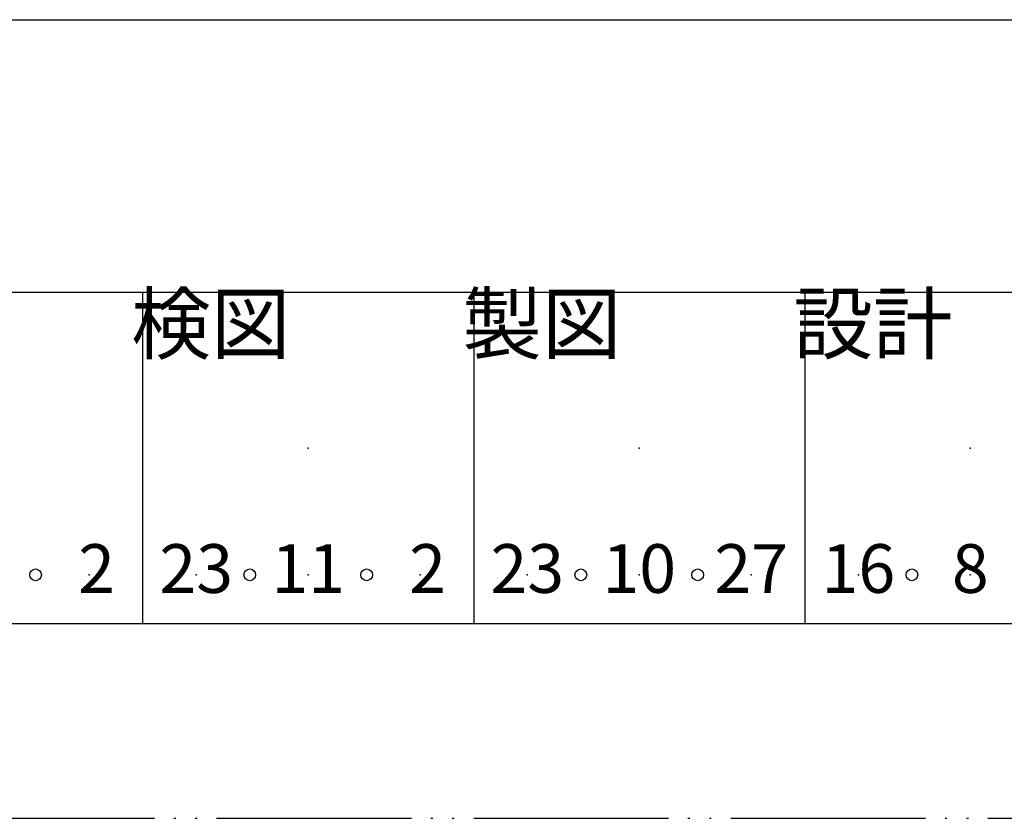
# Model space of a CAD drawing. Units: millimetres. Extents: x 0 to 210, y 0 to 297.
# Drawn here: x 109 to 159, y 0 to 41 of the extents above; entities that cross this region are included whole.
import ezdxf

# ---------------------------------------------------------------- set-up
doc = ezdxf.new("R2010")
doc.units = ezdxf.units.MM
doc.linetypes.add('PHANTOM', pattern=[13, 10, -1, 0, -1, 0, -1])
doc.layers.add('1', color=7, linetype='Continuous')
doc.styles.add('CONVERTER_11', font='MS Mincho.ttf', dxfattribs={"width": 0.89})
doc.styles.add('CONVERTER_12', font='txt.shx', dxfattribs={"width": 0.9})

# ---------------------------------------------------------------- blocks, each defined once
blk = doc.blocks.new('開示A4')
at = {"layer": '1', "color": 7, "linetype": 'Continuous'}
for p, q in [((25, 41), (200, 41)), ((200, 27), (25, 27)), ((105, 10), (200, 10))]:
    blk.add_line(p, q, dxfattribs=at)
at = {"layer": '1', "color": 2, "linetype": 'Continuous'}
for p, q in [((115, 27), (115, 10)), ((132, 27), (132, 10)), ((149, 27), (149, 10))]:
    blk.add_line(p, q, dxfattribs=at)
at = {"layer": '1', "color": 4, "linetype": 'PHANTOM'}
blk.add_line((0, 0), (210, 0), dxfattribs=at)
at = {"layer": '1', "color": 7, "linetype": 'Continuous'}
for centre in [(109.5, 12.5), (120.5, 12.5), (126.5, 12.5), (137.5, 12.5), (143.5, 12.5), (154.5, 12.5)]:
    blk.add_circle(centre, 0.3, dxfattribs=at)
at = {"layer": '1', "color": 4}
for p in [(123.5, 19), (140.5, 19), (157.5, 19), (112.25, 12.5), (117.75, 12.5), (123.5, 12.5), (129.25, 12.5), (134.75, 12.5), (140.5, 12.5), (146.25, 12.5), (151.75, 12.5), (157.5, 12.5)]:
    blk.add_point(p, dxfattribs=at)
at = {"layer": '1', "color": 2, "char_height": 3, "attachment_point": 5, "line_spacing_factor": 0.590909, "style": 'CONVERTER_11'}
for s, insert in [('検図', (118.5, 25)), ('製図', (135.5, 25)), ('設計', (152.5, 25))]:
    blk.add_mtext(s, dxfattribs=dict(at, insert=insert))
blk = doc.blocks.new('開示A4枠')
at = {"layer": '1'}
blk.add_blockref('開示A4', (0, 0), dxfattribs=at)

msp = doc.modelspace()

# ---------------------------------------------------------------- block references
msp.add_blockref('開示A4枠', (0, 0))

# ---------------------------------------------------------------- texts
at = {"layer": '1', "color": 7, "char_height": 2.5, "attachment_point": 5, "line_spacing_factor": 0.720288, "style": 'CONVERTER_12'}
for s, insert in [(' 2', (112.25, 12.5)), ('23', (117.75, 12.5)), ('11', (123.5, 12.5)), (' 2', (129.25, 12.5)), ('23', (134.75, 12.5)), ('10', (140.5, 12.5)), ('27', (146.25, 12.5)), ('16', (151.75, 12.5)), ('8', (157.5, 12.5))]:
    msp.add_mtext(s, dxfattribs=dict(at, insert=insert))

doc.saveas('drawing.dxf')
